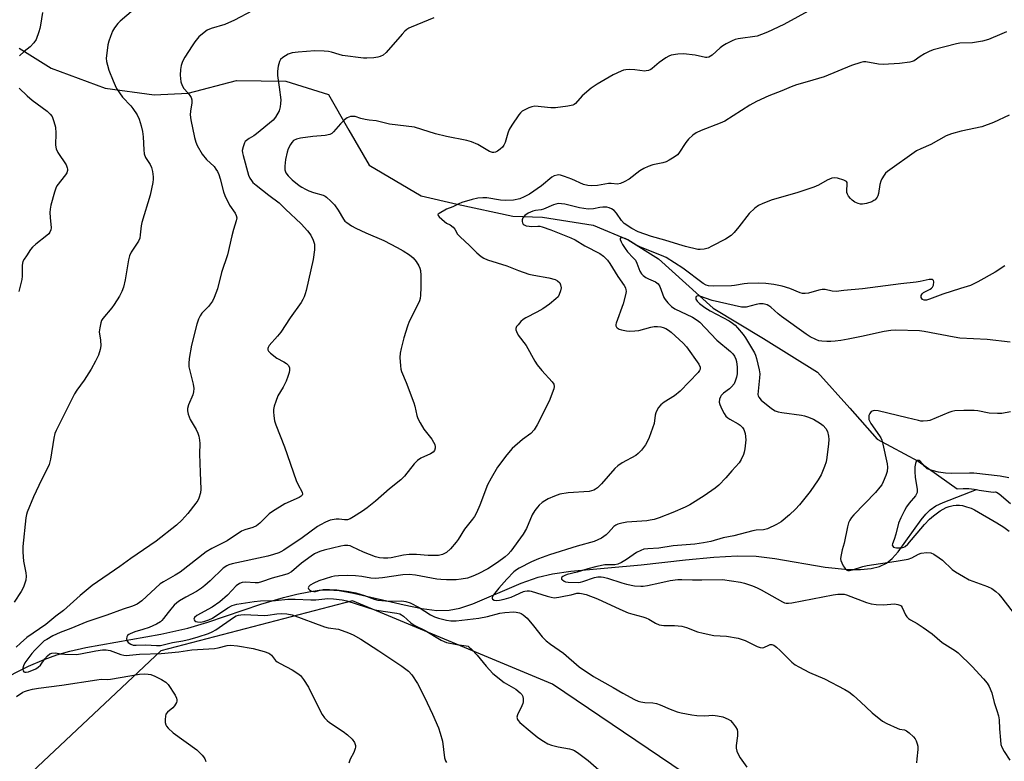
# Model space of a CAD drawing. Units: inches. Extents: x 1207768 to 1213768, y 533455 to 537456.
# Drawn here: x 1211852 to 1212194, y 537035 to 537292 of the extents above; entities that cross this region are included whole.
import ezdxf

# ---------------------------------------------------------------- set-up
doc = ezdxf.new("R2010")
doc.units = ezdxf.units.IN
doc.header["$MEASUREMENT"] = 0
for name, color, linetype in [('HYDRO-Single Line Stream', 4, 'Continuous'), ('NTRL-Trees', 3, 'Continuous'), ('Undefined', 1, 'Continuous')]:
    doc.layers.add(name, color=color, linetype=linetype)

msp = doc.modelspace()

# ---------------------------------------------------------------- linework, layer by layer
at = {"layer": 'HYDRO-Single Line Stream'}
for points in [[(1211851.54, 537282.3), (1211862.67, 537275.3), (1211881.39, 537268.39), (1211898.47, 537266.07), (1211910.27, 537266.67), (1211927.06, 537271), (1211944.16, 537270.77), (1211958.93, 537266.19), (1211965.98, 537253.74), (1211973.04, 537241.67), (1211991.15, 537230.96), (1212003.66, 537228.13), (1212022.99, 537223.87), (1212033.25, 537223.54), (1212050.9, 537220.83), (1212062.99, 537215.72), (1212073.55, 537209.12), (1212092.52, 537191.94), (1212110.06, 537181.43), (1212128.72, 537169.77), (1212139.95, 537157.26), (1212149.5, 537146.48), (1212163.66, 537138.87), (1212177.28, 537129.18), (1212179.29, 537129.36), (1212181.31, 537129.33), (1212183.11, 537129.14), (1212183.98, 537128.97)], [(1211833.91, 537057.13), (1211854.81, 537067.61), (1211860.2, 537069.99), (1211864.6, 537071.6), (1211869.17, 537072.86), (1211874.7, 537074.08), (1211900.71, 537078.76), (1211910.14, 537080.84), (1211917.13, 537082.97), (1211935.49, 537089.15), (1211943.3, 537091.49), (1211947.99, 537092.67), (1211952.16, 537093.5), (1211955.78, 537093.99), (1211958.85, 537094.14), (1211962.71, 537093.87), (1211967.66, 537093.05), (1211985.29, 537088.89), (1211991.34, 537087.67), (1211996.58, 537087.02), (1212000.89, 537087.07), (1212004.61, 537087.83), (1212009.11, 537089.32), (1212025.88, 537096.47), (1212031.72, 537098.57), (1212036.7, 537099.66), (1212043.12, 537100.59), (1212067.55, 537102.82), (1212082.93, 537104.6), (1212092.72, 537105.5), (1212100.84, 537105.92), (1212107.47, 537105.81), (1212113.94, 537105.03), (1212131.41, 537102.07), (1212139.43, 537101.22), (1212143.73, 537101.17), (1212147.35, 537101.52), (1212150.27, 537102.25), (1212152.71, 537103.43), (1212154.66, 537105.09), (1212156.72, 537107.4), (1212164.76, 537118.41), (1212166.39, 537120.41), (1212167.88, 537121.92), (1212169.88, 537123.28), (1212172.42, 537124.53), (1212183.98, 537128.97)], [(1212183.98, 537128.97), (1212184.86, 537128.79), (1212189.77, 537128.05), (1212190.51, 537128.16), (1212190.97, 537128.05), (1212191.83, 537127.54), (1212195.75, 537124.18)]]:
    msp.add_lwpolyline(points, dxfattribs=at)
at = {"layer": 'NTRL-Trees'}
msp.add_lwpolyline([(1212613.87, 536785.77), (1212373.75, 536888.45), (1212152.44, 536983.1), (1212036.76, 537061.38), (1211967.32, 537090.32), (1211900.77, 537072.96), (1211854.1, 537029.05), (1211844.65, 537021.85), (1211630.09, 536858.37), (1211619.28, 536850.13), (1211526.19, 536772.11), (1211371.28, 536663.48), (1211300.44, 536556.75), (1211224.87, 536497.24), (1211151.87, 536500.28)], dxfattribs=at)
at = {"layer": 'Undefined'}
for points, elevation in [([(1211891.25, 537295.57), (1211886.58, 537291.63), (1211885.77, 537290.78), (1211884.68, 537289.37), (1211883.99, 537288.13), (1211883.25, 537286.32), (1211882.73, 537284.73), (1211882.41, 537283.37), (1211881.99, 537280.5), (1211881.83, 537278.78), (1211881.92, 537277.67), (1211882.2, 537276.31), (1211882.7, 537274.67), (1211884.19, 537270.88), (1211884.87, 537269.27), (1211885.41, 537268.27), (1211887.46, 537265.21), (1211890.34, 537262.19), (1211891.08, 537261.28), (1211892.51, 537259.11), (1211893.21, 537257.64), (1211893.96, 537255.25), (1211894.4, 537253.3), (1211894.57, 537251.52), (1211894.8, 537246.92), (1211894.98, 537245.51), (1211895.48, 537244.28), (1211897.11, 537241.81), (1211897.55, 537240.81), (1211897.85, 537239.38), (1211898.07, 537237.63), (1211898.08, 537236.75), (1211897.93, 537235.58), (1211897.07, 537231.2), (1211894.16, 537221.76), (1211893.94, 537220.52), (1211893.63, 537217.38), (1211893.43, 537216.27), (1211892.99, 537215.27), (1211890.47, 537211.44), (1211889.84, 537210.13), (1211889.52, 537208.72), (1211888.38, 537201.77), (1211887.75, 537199.31), (1211887.25, 537197.7), (1211886.46, 537196.19), (1211884.61, 537193.27), (1211883.73, 537192.09), (1211880.67, 537188.43), (1211880.21, 537187.69), (1211879.91, 537186.89), (1211879.52, 537185.19), (1211879.37, 537183.76), (1211879.86, 537180.89), (1211879.92, 537178.83), (1211879.73, 537177.66), (1211879.06, 537175.69), (1211878.1, 537173.55), (1211876.57, 537170.74), (1211874.13, 537167), (1211871.59, 537163.46), (1211870.81, 537162.25), (1211864.4, 537149.48), (1211863.98, 537148.41), (1211863.59, 537146.85), (1211862.45, 537139.57), (1211861.95, 537137.67), (1211861.3, 537136.15), (1211859.28, 537132.33), (1211856.54, 537126.48), (1211854.35, 537121.12), (1211854.12, 537120.29), (1211853.93, 537119.14), (1211852.84, 537109.24), (1211852.86, 537107.23), (1211853.08, 537104.08), (1211853.87, 537100.03), (1211854.02, 537098.87), (1211853.85, 537097.5), (1211853.09, 537095.11), (1211852.25, 537093.58), (1211849.81, 537089.91)], 354), ([(1212126.81, 537295.76), (1212117.1, 537290.49), (1212111.45, 537287.77), (1212109.36, 537286.96), (1212107.76, 537286.47), (1212101.25, 537285.55), (1212100.12, 537285.26), (1212099.09, 537284.82), (1212097.05, 537283.81), (1212095.84, 537283.1), (1212094.93, 537282.38), (1212092.14, 537279.82), (1212091.04, 537279.14), (1212090.39, 537278.99), (1212089.9, 537279), (1212086.28, 537279.8), (1212082.18, 537280.24), (1212080.24, 537280.23), (1212077.92, 537279.83), (1212077.11, 537279.53), (1212076.13, 537278.94), (1212073.78, 537277.24), (1212071.4, 537275.18), (1212070.92, 537274.88), (1212070.14, 537274.55), (1212069.32, 537274.35), (1212068.76, 537274.31), (1212065.31, 537274.76), (1212063.63, 537274.8), (1212062.23, 537274.73), (1212061.42, 537274.57), (1212060.62, 537274.29), (1212057.78, 537272.99), (1212052.23, 537269.74), (1212050.13, 537268.36), (1212047.08, 537265.76), (1212044.75, 537262.99), (1212044.3, 537262.65), (1212043.79, 537262.42), (1212042.11, 537262.06), (1212037.78, 537261.53), (1212036.13, 537261.58), (1212030.66, 537262.06), (1212029.55, 537261.94), (1212028.51, 537261.55), (1212026.26, 537260.36), (1212025.61, 537259.82), (1212025.06, 537259.16), (1212022.62, 537255.5), (1212021.74, 537253.99), (1212021.28, 537252.72), (1212020.36, 537249.52), (1212019.9, 537248.53), (1212019.37, 537247.9), (1212018.53, 537247.15), (1212017.62, 537246.47), (1212016.92, 537246.09), (1212016.42, 537245.98), (1212015.91, 537246), (1212014.88, 537246.32), (1212010.87, 537248.81), (1212008.67, 537249.74), (1212006.96, 537250.18), (1212000, 537251.63)], 348), ([(1211932.46, 537295.18), (1211926.39, 537291.96), (1211922.94, 537290.48), (1211918.2, 537289.08), (1211916.81, 537288.46), (1211915.22, 537287.27), (1211913.96, 537286.14), (1211912.56, 537284.46), (1211911.58, 537283.06), (1211909.09, 537279.14), (1211908.3, 537277.62), (1211907.87, 537276.28), (1211907.57, 537274.9), (1211907.49, 537272.9), (1211907.66, 537270.61), (1211908.12, 537269.27), (1211908.72, 537268.3), (1211910.1, 537266.73), (1211910.79, 537265.8), (1211911.24, 537265.08), (1211911.54, 537264.32), (1211911.53, 537263.24), (1211911.01, 537260.42), (1211910.93, 537259.14), (1211911.18, 537257.37), (1211912.39, 537251.23), (1211912.92, 537249.57), (1211913.35, 537248.5), (1211915.08, 537245.44), (1211916.59, 537243.64), (1211919.22, 537241.12), (1211919.88, 537240.28), (1211920.45, 537239.38), (1211920.91, 537238.33), (1211921.37, 537236.93), (1211922.54, 537232.4), (1211922.99, 537231.05), (1211924.6, 537227.75), (1211926.6, 537224.96), (1211926.95, 537224.16), (1211927.12, 537223.34), (1211926.95, 537222.25), (1211925.95, 537219.23), (1211925.36, 537217.03), (1211923.96, 537210.47), (1211921.83, 537204.32), (1211920.39, 537198.73), (1211919.27, 537195.66), (1211918.64, 537194.34), (1211917.27, 537192.54), (1211914.96, 537190.23), (1211914.39, 537189.32), (1211913.81, 537188.1), (1211913.28, 537186.46), (1211911.36, 537179.12), (1211910.63, 537174.5), (1211910.45, 537172.77), (1211910.51, 537171.61), (1211912.02, 537165.56), (1211912.21, 537164.12), (1211912.08, 537162.97), (1211911.82, 537161.84), (1211910.41, 537158.44), (1211910.04, 537157.1), (1211909.96, 537156.3), (1211910.2, 537155.21), (1211910.98, 537153.32), (1211913.01, 537149.87), (1211913.64, 537148.61), (1211913.94, 537147.52), (1211914.18, 537146.11), (1211914.27, 537144.95), (1211914.18, 537141.38), (1211914.36, 537134.9), (1211914.69, 537129.15), (1211914.51, 537127.79), (1211913.91, 537125.94), (1211913.56, 537125.19), (1211912.94, 537124.24), (1211910.11, 537120.69), (1211908.07, 537118.36), (1211906.16, 537116.62), (1211899.11, 537111.07), (1211890.31, 537105.02), (1211886.48, 537102.25), (1211876.88, 537095.7), (1211872.71, 537092.13), (1211866.93, 537086.98), (1211864.32, 537084.97), (1211860.83, 537082.14), (1211854.28, 537077.55), (1211851.98, 537075.67), (1211850.56, 537074.21)], 352), ([(1211859.7, 537294.67), (1211858.98, 537290.25), (1211858.75, 537289.08), (1211858.43, 537287.97), (1211857.42, 537285.31), (1211856.67, 537284.14), (1211855.34, 537282.69), (1211853.33, 537281.08), (1211851.65, 537279.55)], 356), ([(1211995.56, 537292.84), (1211987.7, 537289.55), (1211986.92, 537289.17), (1211986.19, 537288.7), (1211985.53, 537288.13), (1211984.53, 537287.08), (1211979.04, 537280.77), (1211977.93, 537279.86), (1211976.93, 537279.32), (1211976.11, 537279.11), (1211974.66, 537278.93), (1211972.32, 537278.76), (1211971.15, 537278.78), (1211963.83, 537279.76), (1211962.71, 537280.03), (1211960.02, 537280.92), (1211958.99, 537281.13), (1211957.52, 537281.23), (1211954.26, 537281.3), (1211948.39, 537280.89), (1211946.35, 537280.63), (1211945, 537280.2), (1211943.08, 537279.07), (1211942.31, 537278.35), (1211941.95, 537277.63), (1211941.52, 537275.97), (1211941.23, 537274.27), (1211941.29, 537272.81), (1211941.9, 537268.71), (1211942.39, 537264.26), (1211942.36, 537263.07), (1211942.23, 537261.91), (1211941.83, 537260.54), (1211940.6, 537258.35), (1211939.73, 537257.25), (1211934.03, 537252.5), (1211933.05, 537251.83), (1211931.39, 537250.93), (1211930.45, 537250.22), (1211930.06, 537249.8), (1211929.78, 537249.34), (1211929.29, 537248.05), (1211929.03, 537246.71), (1211929.1, 537245.87), (1211929.29, 537245.03), (1211931.24, 537238.21), (1211931.66, 537237.16), (1211932.22, 537236.26), (1211932.75, 537235.63), (1211933.85, 537234.67), (1211938.23, 537231.22), (1211941.87, 537228.51), (1211944, 537226.4), (1211949.53, 537221.21), (1211951.73, 537218.78), (1211952.82, 537217.37), (1211953.69, 537215.58), (1211954.09, 537214.23), (1211954.13, 537213.39), (1211954.07, 537212.25), (1211953.64, 537208.82), (1211951.23, 537198.12), (1211950.92, 537196.98), (1211950.51, 537195.96), (1211950.03, 537194.96), (1211949.43, 537193.96), (1211945.69, 537188.62), (1211942.41, 537183.6), (1211941.29, 537182.19), (1211938.36, 537178.99), (1211937.98, 537178.35), (1211937.88, 537177.92), (1211937.91, 537177.49), (1211938.09, 537177.07), (1211938.8, 537176.3), (1211941.08, 537174.6), (1211943.44, 537173.34), (1211944.36, 537172.76), (1211944.76, 537172.43), (1211945.08, 537172.01), (1211945.38, 537171.26), (1211945.46, 537170.44), (1211945.31, 537169.6), (1211944.9, 537168.22), (1211944.31, 537166.67), (1211943.29, 537164.56), (1211941.38, 537161.48), (1211940.65, 537159.61), (1211940.15, 537157.93), (1211939.92, 537156.81), (1211939.9, 537155.96), (1211940.01, 537154.54), (1211940.24, 537152.84), (1211940.65, 537151.43), (1211943.64, 537143.8), (1211947.75, 537132.08), (1211948.33, 537130.82), (1211949.81, 537128.11), (1211949.94, 537127.41), (1211949.79, 537126.98), (1211949.47, 537126.63), (1211948.8, 537126.22), (1211943.84, 537123.97), (1211939.58, 537121.37), (1211938.42, 537120.5), (1211935.08, 537117.27), (1211933.96, 537116.41), (1211932.72, 537115.84), (1211929.97, 537115), (1211928.79, 537114.5), (1211923.79, 537111.21), (1211921.74, 537110.08), (1211918.5, 537108.47), (1211916.47, 537107.31), (1211907.52, 537100.3), (1211905.76, 537099.21), (1211901.72, 537096.97), (1211900.52, 537096.19), (1211894.14, 537090.37), (1211892.56, 537089.13), (1211890.97, 537088.44), (1211887.68, 537087.42), (1211881.97, 537085.36), (1211875.09, 537083.05), (1211869.55, 537080.76), (1211865.75, 537079.36), (1211863.28, 537078.14), (1211861.12, 537076.96), (1211860.29, 537076.39), (1211859.28, 537075.51), (1211856.97, 537073.21), (1211855.97, 537072.1), (1211853.56, 537068.75), (1211853.02, 537067.72), (1211852.82, 537066.94), (1211852.85, 537066.46), (1211852.98, 537066.02), (1211853.21, 537065.67), (1211853.56, 537065.51), (1211854.01, 537065.52), (1211854.79, 537065.73), (1211857.33, 537066.67), (1211858.17, 537067.27), (1211858.93, 537068.04), (1211860.51, 537070.22), (1211861.41, 537071.25), (1211862.21, 537071.92), (1211862.92, 537072.18), (1211864.22, 537072.22), (1211865.98, 537071.91), (1211867.44, 537071.79), (1211871.51, 537071.69), (1211872.89, 537071.89), (1211878.23, 537073.01), (1211880.47, 537073.34), (1211881.73, 537073.29), (1211883.2, 537073.03), (1211886.89, 537071.69), (1211887.89, 537071.45), (1211888.72, 537071.4), (1211893.34, 537071.84), (1211900.83, 537072.08), (1211907.05, 537072.67), (1211911.55, 537073.35), (1211919.35, 537073.74), (1211920.72, 537073.96), (1211923.74, 537074.81), (1211924.98, 537074.92), (1211927.34, 537074.67), (1211932.78, 537073.8), (1211936.65, 537072.77), (1211938.24, 537072.19), (1211938.66, 537071.93), (1211939.16, 537071.47), (1211940.54, 537069.67), (1211941.18, 537069.12), (1211942.18, 537068.53), (1211946.37, 537066.36), (1211948.35, 537065.1), (1211949.23, 537064.36), (1211950.26, 537063), (1211952, 537060.36), (1211955.87, 537052.59), (1211956.82, 537050.91), (1211957.58, 537049.76), (1211958.48, 537048.8), (1211959.35, 537048.09), (1211964.09, 537044.95), (1211965.58, 537043.85), (1211967.19, 537042.28), (1211967.95, 537041.1), (1211968.32, 537040.07), (1211968.34, 537039.54), (1211968.24, 537039), (1211967.72, 537037.65), (1211966.55, 537035.39), (1211966.06, 537033.99)], 350), ([(1212194.36, 537287.94), (1212192.76, 537287.18), (1212188.09, 537285.27), (1212186.1, 537284.63), (1212182.55, 537284.1), (1212178.21, 537283.94), (1212177.07, 537283.81), (1212168.87, 537281.65), (1212167.5, 537281.12), (1212165.93, 537280.26), (1212164.4, 537279.34), (1212162.27, 537277.88), (1212161.6, 537277.59), (1212160.83, 537277.37), (1212157.24, 537276.89), (1212151.58, 537276.54), (1212149.92, 537276.67), (1212145.53, 537277.47), (1212144.68, 537277.46), (1212143.86, 537277.3), (1212140.61, 537276.25), (1212131.13, 537272.34), (1212125.17, 537270.53), (1212121.49, 537269.51), (1212119.66, 537268.87), (1212116.32, 537267.43), (1212111.87, 537265.73), (1212107.57, 537263.73), (1212105.25, 537262.45), (1212096.6, 537256.96), (1212094.98, 537256.23), (1212088.39, 537253.62), (1212086.63, 537252.82), (1212085.46, 537252), (1212083.96, 537250.63), (1212083.1, 537249.54), (1212080.66, 537245.85), (1212080.1, 537245.25), (1212078.95, 537244.4), (1212077.22, 537243.31), (1212076.2, 537242.8), (1212075.08, 537242.47), (1212071.63, 537241.74), (1212070.02, 537241.17), (1212068.46, 537240.5), (1212067.05, 537239.65), (1212063.36, 537236.77), (1212061.66, 537235.79), (1212060.4, 537235.23), (1212059.34, 537235.05), (1212057.11, 537235.25), (1212056.17, 537235.25), (1212052.36, 537234.57), (1212050.38, 537234.47), (1212048.97, 537234.53), (1212047.54, 537234.91), (1212043.47, 537236.78), (1212040.94, 537237.74), (1212039.52, 537238.16), (1212038.95, 537238.23), (1212038.4, 537238.19), (1212037.3, 537237.87), (1212036.55, 537237.47), (1212032.98, 537234.48), (1212028.73, 537231.53), (1212026.96, 537230.59), (1212025.37, 537229.99), (1212023.19, 537229.52), (1212020.37, 537229.37), (1212018.69, 537229.49), (1212013.97, 537230.28), (1212012.53, 537230.28), (1212010.8, 537230.13), (1212008.83, 537229.7), (1212005.22, 537228.68), (1212004.22, 537228.25), (1212002.18, 537227.11), (1212000, 537226.29)], 346), ([(1211851.56, 537268.39), (1211854.33, 537265.69), (1211856.05, 537264.15), (1211861.28, 537260.4), (1211862.31, 537259.38), (1211862.99, 537258.47), (1211863.64, 537256.82), (1211864.15, 537254.8), (1211864.25, 537252.77), (1211864.19, 537248.56), (1211864.37, 537247.32), (1211864.96, 537246.08), (1211867.85, 537241.72), (1211868.23, 537240.75), (1211868.31, 537240.27), (1211868.3, 537239.76), (1211868.08, 537238.98), (1211867.7, 537238.24), (1211864.64, 537234.45), (1211864.26, 537233.68), (1211863.82, 537232.3), (1211862.59, 537227.76), (1211862.3, 537226.34), (1211862.25, 537225.18), (1211862.31, 537223.42), (1211862.64, 537219.91), (1211862.53, 537219.13), (1211862.27, 537218.41), (1211861.83, 537217.75), (1211861.22, 537217.16), (1211857.32, 537214.15), (1211856.25, 537213.2), (1211855.53, 537212.3), (1211854.06, 537210.14), (1211853.28, 537208.93), (1211852.89, 537208.17), (1211852.73, 537207.65), (1211852.62, 537206.82), (1211852.61, 537203.11), (1211852.5, 537201.94), (1211851.47, 537197.73)], 356), ([(1212000, 537251.63), (1211996.09, 537252.56), (1211991.4, 537254.06), (1211988.81, 537254.77), (1211980.14, 537255.89), (1211975.49, 537257.05), (1211973.09, 537257.28), (1211971.65, 537257.53), (1211970.23, 537257.88), (1211968.26, 537258.48), (1211967.45, 537258.57), (1211966.63, 537258.51), (1211965.43, 537258.03), (1211964.55, 537257.41), (1211963.17, 537256.02), (1211960.71, 537253.22), (1211960.09, 537252.66), (1211959.39, 537252.28), (1211957.83, 537251.92), (1211953.52, 537251.55), (1211949.23, 537251.04), (1211947.83, 537250.68), (1211946.82, 537250.14), (1211946.24, 537249.55), (1211945.79, 537248.83), (1211945.02, 537247.27), (1211944.59, 537246.19), (1211944.05, 537243.6), (1211943.79, 537241.33), (1211943.86, 537240), (1211944.18, 537239.01), (1211944.95, 537237.91), (1211946.31, 537236.53), (1211948.74, 537234.56), (1211949.7, 537233.93), (1211950.93, 537233.27), (1211952.19, 537232.68), (1211953.76, 537232.09), (1211957.13, 537231.16), (1211957.85, 537230.83), (1211958.33, 537230.51), (1211959.84, 537229.16), (1211961.02, 537227.88), (1211962.3, 537226.01), (1211964.18, 537222.82), (1211964.69, 537222.23), (1211965.33, 537221.68), (1211966.96, 537220.57), (1211968.48, 537219.74), (1211971.89, 537218.1), (1211978.13, 537215.45), (1211982.81, 537213.05), (1211984.86, 537211.89), (1211987.1, 537210.47), (1211988.34, 537209.47), (1211989.39, 537208.18), (1211990.31, 537206.69), (1211990.63, 537205.91), (1211990.86, 537205.08), (1211991.08, 537203.35), (1211991.08, 537199.16), (1211990.96, 537196.47), (1211990.82, 537195.29), (1211990.58, 537194.46), (1211990.23, 537193.66), (1211987.02, 537187.33), (1211986.44, 537185.74), (1211985.17, 537181.68), (1211984.21, 537178), (1211983.84, 537176.29), (1211983.78, 537174.86), (1211983.93, 537171.97), (1211984.07, 537170.84), (1211984.31, 537170), (1211985.98, 537166.21), (1211988.63, 537159.08), (1211988.96, 537157.94), (1211989.68, 537154.73), (1211990.04, 537153.61), (1211990.8, 537152.1), (1211992.08, 537149.89), (1211994.85, 537146.47), (1211995.48, 537145.47), (1211995.84, 537144.66), (1211996.06, 537143.84), (1211996.06, 537143.3), (1211995.8, 537142.54), (1211995.29, 537141.95), (1211994.4, 537141.34), (1211991, 537139.83), (1211989.83, 537139.09), (1211988.72, 537137.96), (1211985.36, 537133.66), (1211984.09, 537132.3), (1211980.21, 537129.24), (1211975.31, 537124.95), (1211972.4, 537122.6), (1211970.79, 537121.42), (1211967.67, 537119.48), (1211966.49, 537118.81), (1211965.52, 537118.45), (1211964.58, 537118.45), (1211962.73, 537118.71), (1211961.59, 537118.67), (1211959.59, 537118.31), (1211957.96, 537117.69), (1211956.14, 537116.77), (1211955.15, 537116.17), (1211949.79, 537112.18), (1211943.42, 537107.9), (1211942.46, 537107.35), (1211941.69, 537107.02), (1211939.84, 537106.39), (1211937.94, 537105.89), (1211925.52, 537103.21), (1211924.41, 537102.87), (1211923.63, 537102.53), (1211922.38, 537101.64), (1211917.91, 537097.32), (1211916.01, 537095.64), (1211914.88, 537094.74), (1211913.19, 537093.6), (1211909.46, 537091.66), (1211907.21, 537090.31), (1211906.27, 537089.64), (1211905.42, 537088.82), (1211904.22, 537087.48), (1211903.28, 537086.32), (1211901.72, 537084.16), (1211901.15, 537083.52), (1211900.6, 537083.05), (1211899.27, 537082.28), (1211896.67, 537081.13), (1211894.54, 537080.38), (1211891.71, 537079.52), (1211890.08, 537078.89), (1211889.6, 537078.62), (1211889.2, 537078.29), (1211888.96, 537077.88), (1211888.82, 537077.19), (1211888.97, 537076.51), (1211889.45, 537075.91), (1211890.32, 537075.27), (1211891.2, 537074.97), (1211892.24, 537074.91), (1211895.51, 537075.06), (1211899.28, 537074.79), (1211900.65, 537074.85), (1211904.79, 537075.9), (1211908.39, 537076.46), (1211910.94, 537077.04), (1211913.69, 537077.8), (1211917.27, 537078.95), (1211918.57, 537079.53), (1211919.83, 537080.24), (1211925.99, 537084.53), (1211926.93, 537085.07), (1211927.71, 537085.35), (1211928.55, 537085.49), (1211929.69, 537085.53), (1211936.8, 537085.23), (1211937.95, 537085.33), (1211941.03, 537085.8), (1211942.81, 537085.95), (1211944.5, 537085.86), (1211946.39, 537085.49), (1211957.54, 537081.31), (1211958.86, 537080.99), (1211962.46, 537080.44), (1211965.95, 537079.24), (1211967.5, 537078.55), (1211970.18, 537076.99), (1211976.48, 537072.92), (1211984.45, 537067.63), (1211986.74, 537065.88), (1211987.92, 537064.58), (1211989.82, 537061.68), (1211992.31, 537056.91), (1211995.14, 537050.95), (1211997.19, 537046.22), (1211997.8, 537044.34), (1211998.5, 537041.59), (1211999.21, 537035.82), (1211999.55, 537034.78), (1212000, 537034.16)], 348), ([(1212195.35, 537258.95), (1212189.83, 537256.48), (1212185.77, 537254.98), (1212178.66, 537253.42), (1212175.26, 537252.54), (1212173.49, 537251.78), (1212168.11, 537248.77), (1212164.67, 537247.35), (1212163.15, 537246.59), (1212153.03, 537239.42), (1212152.4, 537238.81), (1212151.86, 537238.1), (1212151.08, 537236.84), (1212150.7, 537236.04), (1212150.41, 537234.95), (1212149.9, 537231.83), (1212149.68, 537231.01), (1212149.44, 537230.51), (1212148.77, 537229.64), (1212148.33, 537229.3), (1212147.59, 537228.89), (1212145.77, 537228.27), (1212144.44, 537228.07), (1212143.65, 537228.11), (1212142.88, 537228.26), (1212141.67, 537228.83), (1212140.78, 537229.43), (1212140.19, 537230), (1212139.53, 537230.86), (1212139.14, 537231.57), (1212138.99, 537232.09), (1212138.95, 537232.67), (1212139.12, 537235.12), (1212139.04, 537235.58), (1212138.81, 537235.95), (1212137.91, 537236.43), (1212135.67, 537237.07), (1212134.55, 537237.24), (1212133.74, 537237.12), (1212132.17, 537236.43), (1212129.08, 537234.71), (1212127.44, 537234.02), (1212121.56, 537232), (1212113.01, 537229.53), (1212109.77, 537228.3), (1212108.26, 537227.61), (1212107.05, 537226.72), (1212105.04, 537224.79), (1212101.46, 537220.17), (1212099.81, 537218.22), (1212098.8, 537217.23), (1212096.83, 537215.94), (1212092.1, 537213.48), (1212090.77, 537212.86), (1212089.42, 537212.47), (1212088.06, 537212.29), (1212087.22, 537212.35), (1212082.95, 537213.38), (1212080.61, 537214.04), (1212075.77, 537215.61), (1212071.1, 537216.8), (1212066.48, 537218.52), (1212064.3, 537219.69), (1212061.66, 537221.38), (1212060.67, 537222.36), (1212058.93, 537224.95), (1212058.19, 537225.85), (1212057.26, 537226.48), (1212056.47, 537226.8), (1212055.65, 537227.03), (1212055.1, 537227.09), (1212054.26, 537227.05), (1212053.13, 537226.88), (1212051.01, 537226.42), (1212049.1, 537226.36), (1212046.1, 537226.84), (1212041.03, 537228.1), (1212039.9, 537228.25), (1212038.77, 537228.26), (1212037.13, 537227.81), (1212033.67, 537226.36), (1212032.84, 537226.17), (1212030.84, 537225.91), (1212029.89, 537225.64), (1212028.33, 537224.95), (1212027.16, 537224.17), (1212026.44, 537223.34), (1212026.2, 537222.6), (1212026.19, 537222.07), (1212026.29, 537221.57), (1212026.51, 537221.14), (1212026.87, 537220.86), (1212027.58, 537220.59), (1212028.64, 537220.39), (1212029.46, 537220.35), (1212031.61, 537220.46), (1212032.4, 537220.39), (1212033.21, 537220.21), (1212036.12, 537219.21), (1212043.07, 537216.36), (1212044.6, 537215.64), (1212047.98, 537213.62), (1212053.13, 537210.98), (1212054.51, 537210.04), (1212055.84, 537208.64), (1212056.67, 537207.47), (1212059.42, 537202.91), (1212061.63, 537199.8), (1212062.04, 537199.05), (1212062.24, 537198.39), (1212062.28, 537197.87), (1212062.18, 537197.01), (1212061.32, 537193.52), (1212058.82, 537186.81), (1212058.73, 537186.27), (1212058.77, 537185.8), (1212058.92, 537185.42), (1212059.18, 537185.09), (1212059.86, 537184.7), (1212060.69, 537184.45), (1212062.42, 537184.08), (1212063.58, 537183.98), (1212065.28, 537184.04), (1212066.69, 537184.19), (1212070.86, 537185.38), (1212072.02, 537185.6), (1212073.18, 537185.62), (1212074.33, 537185.51), (1212075.14, 537185.29), (1212076.1, 537184.87), (1212077.01, 537184.33), (1212077.94, 537183.59), (1212082.14, 537179.78), (1212083.31, 537178.56), (1212087.56, 537172.51), (1212088.02, 537171.49), (1212088.02, 537170.74), (1212087.83, 537170.27), (1212087.33, 537169.61), (1212081.05, 537163.16), (1212079.06, 537161.58), (1212075.52, 537159.28), (1212074.39, 537158.34), (1212073.61, 537157.46), (1212072.99, 537156.46), (1212072.64, 537155.65), (1212072.45, 537154.82), (1212072.04, 537151.95), (1212070.36, 537147.03), (1212069.89, 537145.99), (1212069.05, 537144.53), (1212067.69, 537142.71), (1212066.52, 537141.45), (1212065.64, 537140.77), (1212060.89, 537138.23), (1212059.46, 537137.27), (1212058.45, 537136.24), (1212053.8, 537130.99), (1212052.33, 537129.58), (1212051.63, 537129.08), (1212051.12, 537128.81), (1212050.3, 537128.5), (1212049.46, 537128.3), (1212042.22, 537127.87), (1212039.32, 537127.33), (1212037.39, 537126.69), (1212035.27, 537125.75), (1212034.03, 537125.11), (1212033.19, 537124.52), (1212032.09, 537123.55), (1212031.49, 537122.91), (1212030.6, 537121.73), (1212029.68, 537120.23), (1212027.74, 537115.46), (1212026.62, 537113.43), (1212022.33, 537107.6), (1212021.39, 537106.53), (1212020.32, 537105.56), (1212017.6, 537103.59), (1212014.31, 537101.47), (1212010.98, 537099.68), (1212009.11, 537098.87), (1212007.19, 537098.21), (1212005.03, 537097.81), (1212003.32, 537097.67), (1212000, 537097.66)], 344), ([(1212000, 537226.29), (1211997.36, 537224.88), (1211997.03, 537224.63), (1211996.93, 537224.45), (1211997.05, 537224.14), (1211997.45, 537223.71), (1211999.24, 537222.08), (1212000, 537221.48)], 346), ([(1212000, 537221.48), (1212001.23, 537220.87), (1212002.3, 537220.04), (1212002.8, 537219.41), (1212003.81, 537217.72), (1212004.67, 537216.71), (1212007.95, 537213.77), (1212010.47, 537211.17), (1212011.95, 537209.95), (1212012.87, 537209.35), (1212014.19, 537208.79), (1212020.85, 537206.62), (1212025, 537205.03), (1212028.57, 537203.82), (1212030.27, 537203.43), (1212035.48, 537202.55), (1212037.73, 537201.9), (1212038.47, 537201.51), (1212039.24, 537200.78), (1212039.57, 537200.07), (1212039.72, 537199), (1212039.56, 537197.94), (1212039.08, 537196.66), (1212038.67, 537195.96), (1212037.91, 537195.16), (1212035.68, 537193.37), (1212033.36, 537191.69), (1212031.35, 537190.55), (1212027.52, 537188.63), (1212026.56, 537188.03), (1212025.72, 537187.28), (1212024.78, 537186.23), (1212024.3, 537185.58), (1212024.03, 537184.91), (1212024.06, 537184.4), (1212024.22, 537183.87), (1212024.88, 537182.56), (1212027.6, 537179), (1212030.65, 537173.59), (1212031.42, 537172.34), (1212033.09, 537170.33), (1212036.65, 537166.44), (1212037.25, 537165.54), (1212037.34, 537164.8), (1212037.18, 537164.01), (1212035.64, 537159.71), (1212031.45, 537151.43), (1212030.4, 537149.7), (1212029.24, 537148.48), (1212026.3, 537146.34), (1212022.73, 537143.27), (1212020.88, 537141.05), (1212017.67, 537136.75), (1212015.41, 537132.97), (1212014.14, 537130.66), (1212011.51, 537123.56), (1212010.35, 537120.9), (1212009.69, 537119.62), (1212009.02, 537118.71), (1212006.15, 537115.22), (1212003.97, 537111.58), (1212003.33, 537110.66), (1212001.32, 537108.35), (1212000, 537107.17)], 346), ([(1212193.76, 537206.68), (1212190.45, 537204.48), (1212184.46, 537201.14), (1212181.84, 537199.89), (1212178.47, 537198.75), (1212172.24, 537196.84), (1212167.65, 537195.09), (1212166.56, 537194.8), (1212165.82, 537194.78), (1212165.25, 537194.99), (1212164.95, 537195.31), (1212164.76, 537195.7), (1212164.71, 537196.32), (1212165.05, 537196.9), (1212165.62, 537197.41), (1212167.84, 537198.56), (1212168.3, 537198.87), (1212168.67, 537199.25), (1212169.01, 537200), (1212169.14, 537201.08), (1212169.06, 537201.53), (1212168.96, 537201.7), (1212168.7, 537201.87), (1212168.11, 537201.95), (1212167.57, 537201.9), (1212164.4, 537201.2), (1212163, 537200.97), (1212157.75, 537200.37), (1212144.4, 537198.63), (1212137.88, 537198.1), (1212135.21, 537197.8), (1212133.86, 537197.84), (1212131.48, 537198.48), (1212130.41, 537198.5), (1212129.28, 537198.27), (1212125.59, 537197.23), (1212124.45, 537197.06), (1212123.58, 537197.09), (1212122.73, 537197.26), (1212119.11, 537198.76), (1212116.54, 537199.55), (1212113.56, 537200.19), (1212110.84, 537200.51), (1212108.28, 537200.64), (1212104.45, 537200.58), (1212103.31, 537200.46), (1212099.97, 537199.84), (1212098.85, 537199.74), (1212092.68, 537199.66), (1212090.96, 537199.78), (1212090.13, 537199.99), (1212089.08, 537200.52), (1212082.02, 537205.88), (1212076.21, 537209.55), (1212074.63, 537210.28), (1212067.31, 537213.15), (1212065.63, 537214), (1212062.94, 537215.69), (1212062.03, 537216.16), (1212061.06, 537216.41), (1212060.46, 537216.37), (1212060.28, 537216.15), (1212060.3, 537215.77), (1212060.54, 537215.05), (1212061.04, 537214.07), (1212061.94, 537212.68), (1212062.81, 537211.52), (1212064.8, 537209.49), (1212065.53, 537208.6), (1212066.05, 537207.57), (1212067.13, 537204.86), (1212067.69, 537203.88), (1212068.23, 537203.28), (1212069.12, 537202.65), (1212070.12, 537202.12), (1212072.53, 537201.06), (1212073.46, 537200.4), (1212073.98, 537199.53), (1212075.44, 537195.69), (1212075.87, 537194.95), (1212076.84, 537193.84), (1212078.11, 537192.6), (1212079.26, 537191.78), (1212085.32, 537188.84), (1212086.98, 537187.84), (1212087.86, 537187.06), (1212089.74, 537185.16), (1212093.78, 537180.86), (1212098.59, 537176.88), (1212099.33, 537176.11), (1212099.92, 537175.3), (1212100.42, 537174.26), (1212100.67, 537173.44), (1212100.88, 537171.43), (1212100.87, 537169.11), (1212100.65, 537168.02), (1212100.34, 537166.95), (1212099.77, 537165.7), (1212098.92, 537164.64), (1212098.16, 537163.95), (1212096.15, 537162.46), (1212095.34, 537161.66), (1212095.07, 537161.18), (1212094.79, 537160.39), (1212094.66, 537159.31), (1212094.84, 537158.5), (1212095.52, 537156.92), (1212096.3, 537155.37), (1212096.96, 537154.43), (1212097.59, 537153.85), (1212098.28, 537153.37), (1212101.2, 537151.84), (1212101.95, 537151.37), (1212102.77, 537150.55), (1212103.23, 537149.82), (1212103.6, 537148.48), (1212103.83, 537146.2), (1212103.53, 537143.08), (1212103.34, 537141.96), (1212103.12, 537141.15), (1212102.31, 537139.41), (1212101.54, 537138.25), (1212099.05, 537135.48), (1212096.99, 537133.03), (1212094.56, 537130.52), (1212093.21, 537129.44), (1212089.42, 537126.76), (1212084.45, 537123.69), (1212082.86, 537122.89), (1212078.48, 537121.02), (1212073.75, 537119.18), (1212072.07, 537118.63), (1212070.65, 537118.3), (1212069.49, 537118.16), (1212062.51, 537117.68), (1212060.82, 537117.34), (1212059.43, 537116.93), (1212058.69, 537116.57), (1212058.07, 537116.09), (1212056.22, 537114.01), (1212055.39, 537113.26), (1212053.75, 537112.14), (1212052.52, 537111.46), (1212051.17, 537110.99), (1212045.32, 537109.37), (1212035.67, 537106.35), (1212031.94, 537104.9), (1212029.43, 537103.83), (1212025.2, 537101.69), (1212024.21, 537101.09), (1212023.27, 537100.35), (1212020.85, 537097.89), (1212018.07, 537094.68), (1212016.23, 537092.4), (1212015.77, 537091.51), (1212015.76, 537091.31), (1212015.93, 537090.96), (1212016.47, 537090.56), (1212017.21, 537090.41), (1212018.33, 537090.53), (1212019.97, 537090.93), (1212022.35, 537091.66), (1212023.91, 537092.27), (1212026.69, 537093.56), (1212027.2, 537093.73), (1212028.01, 537093.85), (1212028.82, 537093.82), (1212029.39, 537093.71), (1212034.92, 537091.94), (1212036.3, 537091.58), (1212037.35, 537091.43), (1212038.16, 537091.44), (1212038.98, 537091.55), (1212041.22, 537092.09), (1212043.26, 537092.46), (1212045.24, 537092.96), (1212046.08, 537093.01), (1212046.83, 537092.93), (1212048.4, 537092.53), (1212052.41, 537091.05), (1212060.08, 537087.42), (1212062.99, 537086.22), (1212064.66, 537085.67), (1212068.15, 537084.81), (1212069.18, 537084.46), (1212070.22, 537083.93), (1212072.51, 537082.53), (1212073.82, 537081.98), (1212075.43, 537081.76), (1212079.15, 537081.77), (1212081.7, 537081.5), (1212083.3, 537081.09), (1212087.08, 537079.57), (1212089.07, 537079.08), (1212092.82, 537078.35), (1212097.2, 537078.01), (1212101.18, 537077.37), (1212102.29, 537077.06), (1212103.64, 537076.55), (1212107.77, 537074.47), (1212108.84, 537074.09), (1212109.62, 537074.04), (1212110.13, 537074.13), (1212111.87, 537074.96), (1212112.37, 537075.13), (1212112.88, 537075.15), (1212113.62, 537074.89), (1212114.52, 537074.21), (1212115.84, 537073.03), (1212119.89, 537069.08), (1212121.03, 537068.13), (1212122.3, 537067.39), (1212125.97, 537065.48), (1212131.19, 537063.26), (1212138.23, 537059.59), (1212139.61, 537058.69), (1212141.21, 537057.41), (1212143.66, 537055.3), (1212147.74, 537051.45), (1212151.35, 537048.57), (1212152.89, 537047.7), (1212156.38, 537046.07), (1212157.21, 537045.8), (1212158.92, 537045.51), (1212159.69, 537045.22), (1212160.64, 537044.55), (1212162.14, 537043.14), (1212162.68, 537042.46), (1212163.06, 537041.73), (1212163.41, 537040.67), (1212163.56, 537039.85), (1212163.56, 537038.7), (1212163.23, 537035.49), (1212163.19, 537034.03)], 342), ([(1212195.68, 537180.15), (1212187.66, 537181.04), (1212178.22, 537181.58), (1212176.2, 537181.88), (1212165.76, 537183.91), (1212164.12, 537184.04), (1212155.91, 537184.38), (1212154.2, 537184.25), (1212151.94, 537183.92), (1212144.02, 537182.09), (1212139.41, 537181.15), (1212136.87, 537180.73), (1212134.9, 537180.46), (1212133.42, 537180.34), (1212132, 537180.34), (1212130.32, 537180.45), (1212129.22, 537180.68), (1212128.13, 537181.12), (1212126.26, 537182.06), (1212124.8, 537182.95), (1212116.22, 537189.13), (1212115.08, 537190.05), (1212112.54, 537192.37), (1212111.92, 537192.82), (1212111.24, 537193.16), (1212109.95, 537193.47), (1212108.61, 537193.5), (1212107.5, 537193.29), (1212103.97, 537192.37), (1212103.22, 537192.3), (1212102.43, 537192.34), (1212092.21, 537194.64), (1212087.88, 537196.11), (1212087.17, 537196.2), (1212086.64, 537196.07), (1212086.47, 537195.63), (1212086.56, 537195.04), (1212086.99, 537194.36), (1212087.82, 537193.54), (1212089.67, 537192.17), (1212091.48, 537191.01), (1212098.07, 537187.55), (1212099.3, 537186.77), (1212100.13, 537186.04), (1212100.98, 537185.1), (1212102.92, 537182.79), (1212103.75, 537181.64), (1212106.87, 537176.49), (1212107.29, 537175.61), (1212107.62, 537174.51), (1212108.49, 537170.57), (1212108.69, 537169.16), (1212108.64, 537167.77), (1212108.13, 537163.18), (1212108.1, 537162.02), (1212108.19, 537161.48), (1212108.39, 537161.04), (1212109.15, 537160.06), (1212112.83, 537157.13), (1212114.07, 537156.37), (1212115.06, 537156.02), (1212116.39, 537155.72), (1212123.17, 537154.78), (1212124.28, 537154.57), (1212125.29, 537154.27), (1212127.33, 537153.39), (1212129.83, 537151.95), (1212130.74, 537151.25), (1212131.69, 537150.14), (1212132.18, 537149.12), (1212132.56, 537147.46), (1212132.69, 537146.33), (1212132.61, 537144.84), (1212132.04, 537140.1), (1212131.78, 537138.64), (1212131.24, 537137.02), (1212130.04, 537134.11), (1212129.01, 537132.37), (1212126.25, 537128.26), (1212122.52, 537123.69), (1212121.17, 537122.14), (1212119.01, 537120.2), (1212116.11, 537117.79), (1212114.58, 537116.89), (1212111.36, 537115.35), (1212110.53, 537115.07), (1212110.02, 537114.99), (1212107.51, 537114.85), (1212106.36, 537114.69), (1212099.72, 537112.89), (1212096, 537112.26), (1212091.73, 537110.97), (1212089.13, 537110.46), (1212086.21, 537110.06), (1212078.61, 537109.41), (1212073.62, 537108.6), (1212069.8, 537108.43), (1212068.5, 537108.22), (1212067.45, 537107.85), (1212065.94, 537107.11), (1212062.44, 537104.64), (1212060.72, 537103.64), (1212059.45, 537103.06), (1212058.38, 537102.86), (1212054.94, 537102.79), (1212052.16, 537102.21), (1212049.02, 537101.41), (1212045.37, 537100.33), (1212041.88, 537099.47), (1212041.08, 537099.18), (1212040.36, 537098.8), (1212040, 537098.53), (1212039.82, 537098.23), (1212039.91, 537097.91), (1212040.19, 537097.58), (1212040.79, 537097.16), (1212041.25, 537096.98), (1212042.24, 537096.85), (1212045.74, 537096.75), (1212046.47, 537096.81), (1212047.27, 537096.99), (1212051.39, 537098.46), (1212052.5, 537098.66), (1212053.62, 537098.71), (1212054.44, 537098.58), (1212055.8, 537098.23), (1212060.85, 537096.58), (1212062.47, 537096.15), (1212065.21, 537095.57), (1212067.41, 537095.41), (1212068.25, 537095.45), (1212069.7, 537095.67), (1212074.06, 537096.53), (1212077.63, 537097.42), (1212080.24, 537097.74), (1212081.68, 537097.79), (1212085.36, 537097.64), (1212088.57, 537097.6), (1212095.77, 537097.71), (1212102.07, 537096.87), (1212103.47, 537096.47), (1212106.22, 537095.49), (1212107.85, 537094.84), (1212109.18, 537094.17), (1212116.56, 537089.98), (1212117.34, 537089.66), (1212117.86, 537089.54), (1212118.68, 537089.5), (1212119.86, 537089.64), (1212134.2, 537092.38), (1212135.84, 537092.61), (1212137.21, 537092.69), (1212138.04, 537092.6), (1212138.88, 537092.37), (1212145.79, 537089.78), (1212147.38, 537089.3), (1212149.08, 537089.1), (1212151.66, 537088.98), (1212155.52, 537089.27), (1212156.63, 537089.11), (1212157.38, 537088.83), (1212157.77, 537088.55), (1212158.18, 537088.01), (1212159.28, 537085.43), (1212159.78, 537084.78), (1212160.35, 537084.2), (1212161.05, 537083.7), (1212163.42, 537082.43), (1212165.41, 537081.1), (1212168.58, 537078.85), (1212172.02, 537075.92), (1212176.67, 537072.97), (1212177.6, 537072.29), (1212182.52, 537067.53), (1212186.41, 537063.3), (1212187.67, 537061.8), (1212188.38, 537060.56), (1212189.27, 537058.42), (1212190.11, 537055.03), (1212191.08, 537052.29), (1212191.62, 537050.42), (1212191.84, 537049.03), (1212191.93, 537045.83), (1212192.27, 537041.96), (1212192.46, 537040.49), (1212192.76, 537039.46), (1212193.56, 537037.98), (1212195.58, 537035.06)], 340), ([(1212000, 537107.17), (1211998.58, 537106.42), (1211997.11, 537106.04), (1211993.61, 537106.04), (1211989.56, 537106.41), (1211987.01, 537106.44), (1211985.07, 537106.16), (1211980.72, 537105.22), (1211979.57, 537105.12), (1211978.1, 537105.11), (1211976.64, 537105.23), (1211975.26, 537105.64), (1211971.17, 537107.24), (1211967.17, 537109.14), (1211966.46, 537109.39), (1211965.65, 537109.55), (1211964.57, 537109.56), (1211963.25, 537109.36), (1211957.46, 537107.95), (1211956.33, 537107.63), (1211955.33, 537107.23), (1211954.15, 537106.62), (1211952.96, 537105.88), (1211949.55, 537103.38), (1211946.14, 537100.44), (1211944.84, 537099.68), (1211943.73, 537099.31), (1211939.42, 537098.25), (1211935.66, 537096.9), (1211934.61, 537096.61), (1211933.51, 537096.55), (1211930.11, 537096.83), (1211928.99, 537096.69), (1211928.02, 537096.31), (1211926.96, 537095.51), (1211923.92, 537092.26), (1211921.24, 537089.99), (1211918.58, 537088.17), (1211913.26, 537085.24), (1211912.48, 537084.57), (1211912.23, 537084.02), (1211912.34, 537083.7), (1211912.6, 537083.4), (1211912.96, 537083.16), (1211913.46, 537083), (1211914.57, 537082.92), (1211915.72, 537083.12), (1211917.42, 537083.7), (1211918.7, 537084.32), (1211923.97, 537087.92), (1211925.48, 537088.74), (1211927.12, 537089.21), (1211933.19, 537090.13), (1211935.38, 537090.37), (1211940.57, 537090.46), (1211944.82, 537090.89), (1211947.38, 537090.9), (1211952.83, 537090.66), (1211954.55, 537090.73), (1211958.7, 537091.09), (1211960.7, 537091.05), (1211963.76, 537090.67), (1211965.39, 537090.35), (1211975.06, 537087.18), (1211976.47, 537086.93), (1211981.91, 537086.22), (1211982.75, 537086.06), (1211983.69, 537085.77), (1211984.37, 537085.43), (1211985.05, 537084.96), (1211987.6, 537082.69), (1211988.67, 537081.93), (1211992.49, 537079.99), (1211998.13, 537076.67), (1211999.14, 537076.17), (1212000, 537075.85)], 346), ([(1212000, 537097.66), (1211997.94, 537097.71), (1211996.54, 537097.84), (1211989.15, 537099.2), (1211986.99, 537099.44), (1211984.82, 537099.32), (1211977.78, 537098.3), (1211975.23, 537098.1), (1211973.66, 537098.21), (1211970.5, 537098.79), (1211968.38, 537099.03), (1211965.69, 537099.11), (1211962.42, 537099.07), (1211961.05, 537098.93), (1211959.97, 537098.69), (1211955.57, 537097.26), (1211953.91, 537096.52), (1211952.62, 537095.81), (1211952.11, 537095.33), (1211951.95, 537094.87), (1211952.05, 537094.53), (1211952.45, 537094.08), (1211953.12, 537093.73), (1211953.87, 537093.54), (1211954.44, 537093.56), (1211956.05, 537094.07), (1211957.07, 537094.25), (1211959.36, 537094.27), (1211961.88, 537094.14), (1211966.04, 537093.56), (1211968.52, 537093.06), (1211971.5, 537092.22), (1211974.81, 537090.87), (1211976.08, 537090.53), (1211980.11, 537090.2), (1211984.42, 537090.28), (1211985.79, 537090.13), (1211987.29, 537089.65), (1211990.46, 537088.04), (1211994.41, 537085.51), (1211995.76, 537084.77), (1211997.16, 537084.26), (1212000, 537083.59)], 344), ([(1212000, 537083.59), (1212001.49, 537083.38), (1212003.26, 537083.36), (1212011.19, 537084.35), (1212014.19, 537084.91), (1212018.48, 537086.08), (1212020.16, 537086.34), (1212023.32, 537086.49), (1212024.18, 537086.39), (1212025.29, 537086.11), (1212025.82, 537085.9), (1212026.51, 537085.5), (1212027.97, 537084.28), (1212030.16, 537081.69), (1212033.18, 537077.85), (1212034.52, 537076.48), (1212036.02, 537075.27), (1212040.61, 537072.2), (1212046.06, 537067.36), (1212050.93, 537064.06), (1212057.86, 537060.22), (1212061.15, 537058.23), (1212065.23, 537056.07), (1212066.54, 537055.48), (1212067.37, 537055.25), (1212068.84, 537055.06), (1212071.56, 537054.95), (1212072.87, 537054.69), (1212074.16, 537054.24), (1212077.55, 537052.68), (1212080.07, 537051.8), (1212081.48, 537051.42), (1212085.17, 537050.77), (1212086.87, 537050.55), (1212089.64, 537050.45), (1212092.39, 537050.59), (1212094.03, 537050.45), (1212095.93, 537050.06), (1212097.74, 537049.28), (1212098.51, 537048.73), (1212099.28, 537047.91), (1212100.33, 537046.58), (1212100.84, 537045.63), (1212100.99, 537044.85), (1212100.99, 537043.49), (1212100.57, 537040.06), (1212100.53, 537039.21), (1212100.75, 537038.12), (1212101.3, 537036.8), (1212101.87, 537035.8), (1212104.17, 537032.6)], 344), ([(1212000, 537075.85), (1212003.54, 537075.13), (1212006.78, 537074.75), (1212007.42, 537074.54), (1212007.83, 537074.3), (1212008.68, 537073.56), (1212010.64, 537071.42), (1212013.69, 537067.67), (1212016.04, 537065.1), (1212020.01, 537061.94), (1212024.04, 537059.65), (1212025.58, 537058.44), (1212026.11, 537057.83), (1212026.42, 537057.11), (1212026.54, 537056.31), (1212026.54, 537055.21), (1212026.45, 537054.67), (1212026.15, 537053.86), (1212024.54, 537050.76), (1212024.39, 537049.96), (1212024.56, 537049.18), (1212024.85, 537048.74), (1212025.42, 537048.13), (1212028.94, 537045.08), (1212031.71, 537042.87), (1212033.62, 537041.57), (1212035.1, 537040.7), (1212036.44, 537040.19), (1212038.68, 537039.62), (1212042.63, 537038.96), (1212043.41, 537038.73), (1212044.37, 537038.32), (1212045.85, 537037.36), (1212049.19, 537034.92), (1212052.79, 537031.66)], 346), ([(1211850.68, 537057.13), (1211852.86, 537058.58), (1211853.39, 537058.86), (1211854.5, 537059.22), (1211856.19, 537059.62), (1211858.32, 537060.04), (1211866.36, 537061.04), (1211878.55, 537062.94), (1211880.04, 537063.08), (1211882.12, 537063.02), (1211883.29, 537063.08), (1211893.3, 537064.84), (1211894.94, 537064.98), (1211896.41, 537064.91), (1211897.27, 537064.74), (1211898.63, 537064.21), (1211901.04, 537063.07), (1211902.53, 537062.13), (1211903.34, 537061.31), (1211905.68, 537057.53), (1211906.2, 537056.51), (1211906.35, 537056), (1211906.35, 537055.51), (1211906.19, 537055.02), (1211905.47, 537053.85), (1211904.89, 537053.21), (1211903.07, 537051.66), (1211902.55, 537051.01), (1211902.32, 537050.26), (1211902.22, 537049.16), (1211902.26, 537048.06), (1211902.44, 537047.28), (1211902.71, 537046.8), (1211903.28, 537046.14), (1211905.03, 537044.52), (1211913.23, 537038.63), (1211915.06, 537036.78), (1211915.6, 537036.11), (1211916.02, 537035.43), (1211916.37, 537034.49)], 352)]:
    msp.add_lwpolyline(points, dxfattribs=dict(at, elevation=elevation))
for points in [[(1212195.82, 537155.93, 338), (1212192.73, 537155.41, 338), (1212191.28, 537155.35, 338), (1212188.36, 537155.53, 338), (1212184.41, 537156.27, 338), (1212183.19, 537156.42, 338), (1212179.59, 537156.47, 338), (1212176.5, 537156.28, 338), (1212175.4, 537156.11, 338), (1212174.32, 537155.76, 338), (1212167.75, 537152.98, 338), (1212166.92, 537152.81, 338), (1212165.48, 537152.73, 338), (1212164.62, 537152.78, 338), (1212163.79, 537152.93, 338), (1212159.87, 537153.92, 338), (1212149.77, 537156.3, 338), (1212148.39, 537156.4, 338), (1212147.72, 537156.24, 338), (1212147.34, 537156.03, 338), (1212146.89, 537155.41, 338), (1212146.62, 537154.65, 338), (1212146.53, 537153.84, 338), (1212146.64, 537153.28, 338), (1212147.26, 537151.96, 338), (1212150.27, 537147.63, 338), (1212150.73, 537146.89, 338), (1212151.1, 537146.11, 338), (1212151.49, 537144.69, 338), (1212152.94, 537137.96, 338), (1212153.06, 537136.75, 338), (1212152.9, 537135.2, 338), (1212152.51, 537133.85, 338), (1212151.61, 537131.69, 338), (1212151.07, 537130.67, 338), (1212150.43, 537129.75, 338), (1212148.89, 537127.99, 338), (1212141.33, 537120.18, 338), (1212140.62, 537119.32, 338), (1212140.04, 537118.4, 338), (1212139.58, 537117.39, 338), (1212139.16, 537116.03, 338), (1212138.07, 537110.32, 338), (1212137.32, 537108.01, 338), (1212137.04, 537106.89, 338), (1212136.84, 537105.77, 338), (1212136.78, 537104.93, 338), (1212136.87, 537104.39, 338), (1212137.17, 537103.58, 338), (1212137.72, 537102.54, 338), (1212138.34, 537101.57, 338), (1212138.91, 537101.02, 338), (1212139.35, 537100.86, 338), (1212139.86, 537100.83, 338), (1212140.93, 537101.06, 338), (1212144.5, 537102.23, 338), (1212145.97, 537102.61, 338), (1212156.03, 537104.07, 338), (1212160.21, 537104.85, 338), (1212161.53, 537105.29, 338), (1212163.78, 537106.53, 338), (1212164.8, 537106.86, 338), (1212166.74, 537107.1, 338), (1212168.1, 537107.04, 338), (1212169.12, 537106.59, 338), (1212171.05, 537105.32, 338), (1212172.17, 537104.41, 338), (1212175.51, 537101.19, 338), (1212176.7, 537100.38, 338), (1212179.44, 537098.73, 338), (1212181.46, 537097.67, 338), (1212187.82, 537095.33, 338), (1212189.34, 537094.58, 338), (1212190.7, 537093.61, 338), (1212191.73, 537092.68, 338), (1212192.82, 537091.36, 338), (1212197.87, 537084.74, 338)], [(1212195.23, 537133.06, 336), (1212192.22, 537133.66, 336), (1212183.04, 537134.7, 336), (1212181.57, 537134.72, 336), (1212175.29, 537134.51, 336), (1212173.25, 537134.66, 336), (1212170.79, 537135.01, 336), (1212168.52, 537135.58, 336), (1212166.89, 537136.21, 336), (1212166.01, 537136.93, 336), (1212164.39, 537138.83, 336), (1212164.03, 537139.06, 336), (1212163.49, 537139.07, 336), (1212163.04, 537138.68, 336), (1212162.76, 537137.99, 336), (1212162.6, 537136.88, 336), (1212162.53, 537135.11, 336), (1212162.62, 537133.24, 336), (1212163.41, 537129.03, 336), (1212163.36, 537127.99, 336), (1212163.18, 537127.49, 336), (1212162.76, 537126.79, 336), (1212160.57, 537124.25, 336), (1212159.65, 537122.97, 336), (1212158.95, 537121.76, 336), (1212157.66, 537119.14, 336), (1212156.89, 537117.25, 336), (1212155.98, 537113.54, 336), (1212155.37, 537111.67, 336), (1212154.76, 537110.17, 336), (1212154.72, 537109.71, 336), (1212154.87, 537109.31, 336), (1212155.2, 537109.02, 336), (1212155.64, 537108.83, 336), (1212156.17, 537108.72, 336), (1212157.05, 537108.69, 336), (1212157.93, 537108.76, 336), (1212158.72, 537108.95, 336), (1212159.24, 537109.22, 336), (1212160.07, 537110.02, 336), (1212165.94, 537116.83, 336), (1212167.66, 537118.69, 336), (1212169.03, 537119.83, 336), (1212171.4, 537121.61, 336), (1212172.4, 537122.22, 336), (1212173.45, 537122.73, 336), (1212174.52, 537123.1, 336), (1212175.84, 537123.41, 336), (1212176.93, 537123.56, 336), (1212178.06, 537123.57, 336), (1212179.14, 537123.41, 336), (1212180.52, 537123.03, 336), (1212182.09, 537122.49, 336), (1212183.32, 537121.94, 336), (1212191.06, 537117.44, 336), (1212193.46, 537115.91, 336), (1212195.27, 537114.49, 336)]]:
    msp.add_polyline3d(points, dxfattribs=at)

doc.saveas('drawing.dxf')
